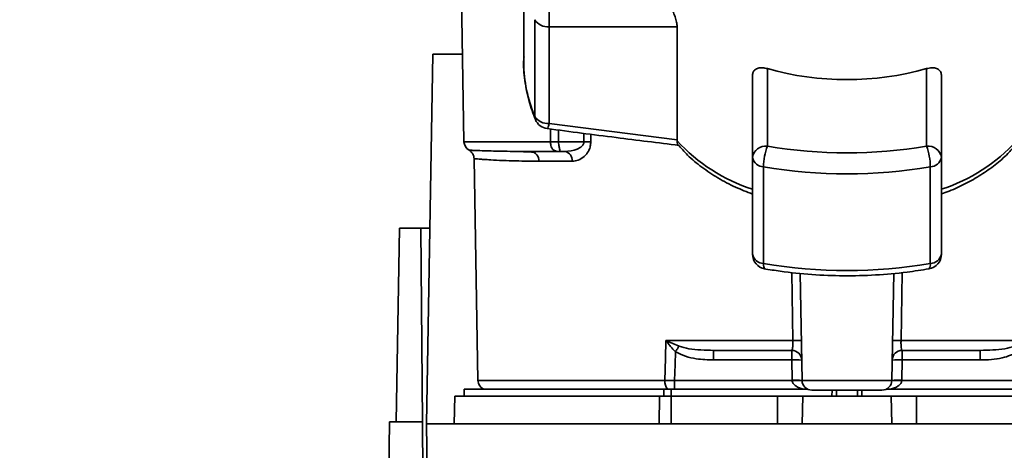
# Paper-space layout 'Blatt1' of a CAD drawing. Units: millimetres. Extents: x 0 to 5940, y 0 to 4200.
# Drawn here: x 1489 to 1588, y 703 to 746 of the extents above; entities that cross this region are included whole.
import ezdxf

# ---------------------------------------------------------------- set-up
doc = ezdxf.new("R2010")
doc.units = ezdxf.units.MM
doc.header["$LTSCALE"] = 10
doc.layers.add('1', color=7, linetype='Continuous')
doc.styles.add('SLDTEXTSTYLE0', font='TXT', dxfattribs={"width": 0.605})
doc.dimstyles.new('SLDDIMSTYLE0', dxfattribs={"dimtxt": 35, "dimasz": 25, "dimexe": 0, "dimexo": 0.0625, "dimgap": 8.75, "dimtad": 1, "dimdec": 1, "dimrnd": 1e-09, "dimzin": 4, "dimdsep": 46, "dimtxsty": 'SLDTEXTSTYLE0', "dimsah": 1, "dimcen": 0.09, "dimadec": 0, "dimazin": 1, "dimtfac": 1, "dimtdec": 1, "dimtofl": 0, "dimtmove": 0, "dimatfit": 3, "dimfxl": 1, "dimfrac": 2, "dimtolj": 1, "dimtzin": 12, "dimarcsym": 0})

# ---------------------------------------------------------------- blocks, each defined once
blk = doc.blocks.new('_D_6')
at = {"layer": '1'}
for p, q in [((1319.961, 1233.624), (692.429, 1233.624)), ((702.429, 580.55), (702.429, 1233.624)), ((1704.829, 580.55), (692.429, 580.55))]:
    blk.add_line(p, q, dxfattribs=at)
for points in [[(702.429, 1233.624), (698.429, 1208.624), (706.429, 1208.624)], [(702.429, 580.55), (706.429, 605.55), (698.429, 605.55)]]:
    blk.add_solid(points, dxfattribs=at)
at = {"layer": '1', "insert": (657.312, 828.216), "char_height": 35, "attachment_point": 1, "rotation": 90, "style": 'SLDTEXTSTYLE0'}
blk.add_mtext('ca. 700', dxfattribs=at)

psp = doc.layouts.new('Blatt1')

# ---------------------------------------------------------------- linework, layer by layer
at = {"color": 7, "linetype": 'Continuous', "lineweight": 35}
for p, q in [((1533.222, 773.624), (1533.912, 734.106)), ((1539.929, 751.767), (1539.929, 742.05)), ((1542.479, 747.774), (1542.479, 745.661)), ((1541.03, 746.376), (1541.03, 736.659)), ((1542.479, 745.661), (1555.348, 745.661)), ((1542.479, 735.944), (1542.479, 745.661)), ((1555.348, 745.661), (1555.348, 734.304)), ((1530.129, 705.724), (1530.778, 742.924)), ((1530.778, 742.924), (1533.758, 742.924)), ((1562.929, 740.788), (1562.929, 732.516)), ((1564.429, 741.453), (1564.429, 733.665)), ((1580.429, 733.665), (1580.429, 741.453)), ((1581.929, 732.516), (1581.929, 740.788)), ((1555.348, 734.304), (1542.479, 735.944)), ((1542.617, 734.106), (1542.606, 735.38)), ((1543.414, 735.275), (1543.424, 734.106)), ((1545.975, 734.944), (1545.981, 734.106)), ((1546.662, 734.855), (1546.667, 734.106)), ((1542.617, 734.106), (1533.912, 734.106)), ((1545.981, 734.106), (1543.424, 734.106)), ((1555.344, 734.199), (1555.348, 734.304)), ((1539.61, 733.115), (1539.195, 733.13)), ((1544.058, 733.124), (1543.424, 733.124)), ((1534.93, 732.399), (1535.319, 710.106)), ((1544.795, 732.141), (1541.451, 732.141)), ((1562.929, 732.516), (1562.929, 722.799)), ((1581.929, 722.799), (1581.929, 732.516)), ((1564.042, 721.867), (1564.042, 731.584)), ((1580.816, 731.584), (1580.816, 721.867)), ((1527.088, 705.924), (1527.429, 725.424)), ((1529.562, 725.424), (1527.429, 725.424)), ((1529.732, 705.924), (1529.562, 725.424)), ((1529.562, 725.424), (1530.473, 725.424)), ((1566.989, 714.106), (1566.872, 720.961)), ((1577.986, 720.95), (1577.87, 714.106)), ((1567.912, 710.106), (1567.724, 720.872)), ((1576.946, 710.106), (1577.134, 720.873)), ((1554.224, 714.106), (1566.989, 714.106)), ((1554.285, 714.077), (1555.545, 713.539)), ((1577.87, 714.106), (1590.634, 714.106)), ((1559.025, 713.124), (1559.025, 712.159)), ((1566.877, 712.159), (1566.877, 713.124)), ((1577.982, 713.124), (1577.982, 712.159)), ((1585.833, 713.124), (1585.833, 712.159)), ((1559.025, 712.159), (1566.877, 712.159)), ((1566.877, 712.159), (1566.912, 710.124)), ((1577.946, 710.124), (1577.982, 712.159)), ((1577.982, 712.159), (1585.833, 712.159)), ((1554.11, 710.106), (1535.319, 710.106)), ((1566.913, 710.089), (1555.098, 710.089)), ((1576.946, 710.106), (1567.912, 710.106)), ((1589.76, 710.089), (1577.945, 710.089)), ((1533.929, 709.224), (1533.929, 708.524)), ((1533.929, 709.224), (1554.027, 709.224)), ((1554.744, 709.224), (1554.027, 709.224)), ((1554.027, 708.524), (1554.027, 709.224)), ((1554.744, 709.224), (1568.476, 709.224)), ((1554.744, 709.224), (1554.744, 708.524)), ((1570.944, 709.124), (1570.913, 708.524)), ((1570.913, 708.524), (1570.929, 709.124)), ((1571.381, 709.124), (1571.367, 708.524)), ((1573.49, 708.524), (1573.476, 709.124)), ((1573.944, 708.524), (1573.914, 709.124)), ((1573.929, 709.124), (1573.944, 708.524)), ((1576.382, 709.224), (1590.114, 709.224)), ((1532.978, 708.524), (1532.929, 705.724)), ((1532.978, 708.524), (1553.573, 708.524)), ((1553.549, 705.724), (1553.573, 708.524)), ((1554.744, 708.524), (1554.744, 705.724)), ((1554.744, 708.524), (1565.429, 708.524)), ((1565.429, 705.724), (1565.429, 708.524)), ((1565.429, 708.524), (1567.978, 708.524)), ((1567.978, 708.524), (1567.929, 705.724)), ((1567.978, 708.524), (1576.88, 708.524)), ((1576.929, 705.724), (1576.88, 708.524)), ((1576.88, 708.524), (1579.429, 708.524)), ((1579.429, 705.724), (1579.429, 708.524)), ((1579.429, 708.524), (1590.114, 708.524)), ((1525.948, 678.385), (1526.429, 705.924)), ((1529.732, 705.924), (1526.429, 705.924)), ((1529.951, 680.872), (1529.732, 705.924)), ((1530.129, 705.724), (1530.545, 681.855)), ((1614.729, 705.724), (1530.129, 705.724))]:
    psp.add_line(p, q, dxfattribs=at)
at = {"color": 7, "linetype": 'Continuous', "lineweight": 35, "flags": 128}
for points in [[(1541.094, 736.332), (1541.052, 736.463), (1541.03, 736.659)], [(1554.11, 710.106), (1554.174, 712.346), (1554.224, 714.106)], [(1555.098, 710.089), (1555.141, 711.713), (1555.174, 712.989)]]:
    psp.add_lwpolyline(points, dxfattribs=at)
at = {"color": 7, "linetype": 'Continuous', "lineweight": 35}
for centre, radius, start, end in [((1542.333, 747.191), 1.537, 212.0094, 275.4462), ((1553.933, 742.102), 14.004, 180.21121, 202.87071), ((1572.429, 769.847), 29.499, 254.26452, 285.73548), ((1542.333, 737.474), 1.537, 212.0094, 275.4462), ((1542.479, 736.908), 1.5, 202.56547, 262.54043), ((1534.912, 734.124), 1, 181, 240.62375), ((1546.324, 690.234), 43.874, 89.55183, 90.44817), ((1568.53, 746.367), 17.943, 222.70097, 251.83416), ((1576.328, 746.367), 17.943, 288.1658, 317.29896), ((1540.531, 732.207), 0.922, 355.94858, 84.1629), ((1543.907, 732.243), 0.894, 353.48453, 80.25488), ((1564.274, 732.314), 1.36, 83.45913, 171.44831), ((1570.33, 731.491), 6.289, 159.77408, 179.147), ((1572.429, 780.658), 47.669, 260.33868, 279.66132), ((1580.584, 732.314), 1.36, 8.55169, 96.54087), ((1574.528, 731.491), 6.289, 0.853, 20.22592), ((1564.065, 732.743), 1.159, 191.29507, 268.84491), ((1580.793, 732.743), 1.159, 271.15509, 348.70493), ((1572.429, 780.851), 49.976, 260.33868, 279.66132), ((1564.065, 723.026), 1.159, 191.29507, 268.84491), ((1564.429, 722.799), 1.5, 180.27076, 260.26561), ((1580.429, 722.799), 1.5, 279.74249, 0), ((1580.793, 723.026), 1.159, 271.15509, 348.70493), ((1572.429, 771.134), 49.976, 260.33868, 279.66132), ((1580.174, 721.734), 0.655, 320.86291, 11.7238), ((1552.308, 715.434), 2.397, 324.73341, 325.54945), ((1567.415, 700.725), 13.389, 88.17337, 91.82663), ((1577.443, 700.725), 13.389, 88.17337, 91.82663), ((1566.877, 712.124), 1, 1, 90), ((1577.982, 712.124), 1, 90, 179), ((1567.251, 704.979), 7.189, 85.01222, 92.98839), ((1577.607, 704.979), 7.189, 87.01161, 94.98777), ((1536.319, 710.124), 1, 181, 244.15807), ((1555.418, 710.034), 1.31, 176.82166, 218.19266), ((1567.287, 702.945), 7.189, 85.0122, 92.9884), ((1567.413, 702.92), 7.187, 86.0129, 93.9871), ((1568.912, 710.124), 1, 181, 270), ((1575.946, 710.124), 1, 270, 359), ((1577.571, 702.945), 7.189, 87.01161, 94.98777), ((1577.445, 702.92), 7.187, 86.01292, 93.9871)]:
    psp.add_arc(centre, radius, start, end, dxfattribs=at)
for points, knots in [([(1554.596, 747.774), (1554.681, 747.64), (1554.85, 747.373), (1555.094, 746.83), (1555.274, 746.277), (1555.343, 745.881), (1555.347, 745.703), (1555.348, 745.661)], [0, 0, 0, 0, 0.244454, 0.489087, 0.725616, 0.936033, 1, 1, 1, 1]), ([(1539.957, 742.631), (1539.948, 742.551), (1539.865, 741.764), (1540.012, 740.263), (1540.379, 738.231), (1540.865, 736.94), (1541.094, 736.332)], [0, 0, 0, 0, 0.037626, 0.370859, 0.703727, 1, 1, 1, 1]), ([(1562.929, 740.788), (1562.943, 740.9), (1562.971, 741.126), (1563.184, 741.368), (1563.508, 741.518), (1563.936, 741.563), (1564.265, 741.49), (1564.429, 741.453)], [0, 0, 0, 0, 0.1849407, 0.3694861, 0.5643103, 0.7823083, 1, 1, 1, 1]), ([(1580.429, 741.453), (1580.614, 741.493), (1580.983, 741.571), (1581.461, 741.493), (1581.796, 741.271), (1581.92, 740.999), (1581.927, 740.828), (1581.929, 740.788)], [0, 0, 0, 0, 0.244454, 0.489087, 0.725616, 0.936033, 1, 1, 1, 1]), ([(1542.479, 735.944), (1542.447, 735.814), (1542.383, 735.554), (1542.32, 735.426), (1542.291, 735.423), (1542.285, 735.422)], [0, 0, 0, 0, 0.434101, 0.867656, 1, 1, 1, 1]), ([(1542.285, 735.421), (1544.594, 735.12), (1549.013, 734.543), (1553.439, 733.996), (1555.553, 733.735)], [0, 0, 0, 0, 0.522458, 1, 1, 1, 1]), ([(1543.424, 734.106), (1543.345, 734.106), (1543.188, 734.106), (1542.967, 734.106), (1542.768, 734.106), (1542.668, 734.106), (1542.617, 734.106)], [0, 0, 0, 0, 0.2507628, 0.5017414, 0.7505288, 1, 1, 1, 1]), ([(1543.424, 733.124), (1543.37, 733.126), (1543.257, 733.129), (1543.1, 733.168), (1542.954, 733.243), (1542.834, 733.353), (1542.728, 733.511), (1542.657, 733.703), (1542.622, 733.915), (1542.619, 734.048), (1542.617, 734.106)], [0, 0, 0, 0, 0.101926, 0.214198, 0.325969, 0.462422, 0.577471, 0.74729, 0.889688, 1, 1, 1, 1]), ([(1543.424, 734.106), (1543.427, 734.052), (1543.433, 733.924), (1543.465, 733.731), (1543.503, 733.536), (1543.537, 733.37), (1543.555, 733.248), (1543.548, 733.17), (1543.513, 733.129), (1543.453, 733.126), (1543.424, 733.124)], [0, 0, 0, 0, 0.103556, 0.243246, 0.382817, 0.528184, 0.667826, 0.781465, 0.895624, 1, 1, 1, 1]), ([(1545.981, 734.106), (1545.979, 734.068), (1545.974, 733.988), (1545.914, 733.83), (1545.709, 733.572), (1545.079, 733.215), (1544.476, 733.161), (1544.058, 733.124)], [0, 0, 0, 0, 0.0456412, 0.0940113, 0.1992264, 0.4457358, 1, 1, 1, 1]), ([(1546.667, 734.106), (1546.658, 733.955), (1546.639, 733.644), (1546.481, 733.234), (1546.263, 732.883), (1545.916, 732.519), (1545.415, 732.209), (1545.001, 732.164), (1544.795, 732.141)], [0, 0, 0, 0, 0.12367, 0.253174, 0.374159, 0.504042, 0.752317, 1, 1, 1, 1]), ([(1555.344, 734.199), (1555.341, 734.077), (1555.338, 733.896), (1555.413, 733.841), (1555.437, 733.823)], [0, 0, 0, 0, 0.6686884, 1, 1, 1, 1]), ([(1555.433, 733.818), (1555.747, 733.457), (1556.452, 732.647), (1557.809, 731.524), (1559.427, 730.448), (1561.134, 729.54), (1562.356, 729.064), (1562.929, 728.841)], [0, 0, 0, 0, 0.172514, 0.387314, 0.60113, 0.812925, 1, 1, 1, 1]), ([(1581.929, 728.851), (1582.193, 728.944), (1583.044, 729.246), (1584.385, 729.884), (1585.941, 730.762), (1587.362, 731.773), (1588.545, 732.79), (1589.162, 733.511), (1589.425, 733.819)], [0, 0, 0, 0, 0.084246, 0.272013, 0.463333, 0.657338, 0.853375, 1, 1, 1, 1]), ([(1540.625, 733.124), (1539.68, 733.129), (1537.793, 733.14), (1536.085, 733.189), (1535.04, 733.226), (1534.575, 733.246), (1534.337, 733.256), (1534.421, 733.253), (1534.421, 733.253)], [0, 0, 0, 0, 0.250863, 0.500931, 0.67164, 0.838007, 0.999928, 1, 1, 1, 1]), ([(1534.421, 733.253), (1534.492, 733.205), (1534.637, 733.109), (1534.798, 732.899), (1534.906, 732.657), (1534.922, 732.484), (1534.93, 732.399)], [0, 0, 0, 0, 0.245724, 0.5, 0.754276, 1, 1, 1, 1]), ([(1540.926, 733.055), (1540.623, 733.072), (1540.166, 733.097), (1539.75, 733.111), (1539.61, 733.115)], [0, 0, 0, 0, 0.663444, 1, 1, 1, 1]), ([(1540.625, 733.124), (1541.113, 733.124), (1541.985, 733.124), (1542.984, 733.124), (1543.424, 733.124)], [0, 0, 0, 0, 0.559983, 1, 1, 1, 1]), ([(1541.451, 732.141), (1541.088, 732.143), (1540.261, 732.148), (1539.027, 732.177), (1537.719, 732.22), (1536.661, 732.274), (1535.906, 732.323), (1535.431, 732.356), (1535.123, 732.381), (1534.974, 732.394), (1534.91, 732.401), (1534.93, 732.399), (1534.93, 732.399)], [0, 0, 0, 0, 0.088118, 0.200825, 0.338118, 0.499993, 0.615478, 0.723217, 0.82321, 0.915456, 0.999956, 1, 1, 1, 1]), ([(1564.179, 721.337), (1564.163, 721.337), (1564.112, 721.337), (1564.056, 721.504), (1564.047, 721.746), (1564.042, 721.867)], [0, 0, 0, 0, 0.185475, 0.592738, 1, 1, 1, 1]), ([(1564.078, 721.337), (1564.627, 721.248), (1566.213, 720.99), (1568.889, 720.717), (1572.094, 720.59), (1575.302, 720.675), (1578.175, 720.926), (1579.949, 721.205), (1580.683, 721.321)], [0, 0, 0, 0, 0.101074, 0.292063, 0.483065, 0.674066, 0.8651, 1, 1, 1, 1]), ([(1554.224, 714.106), (1554.235, 714.101), (1554.256, 714.091), (1554.276, 714.082), (1554.285, 714.077)], [0, 0, 0, 0, 0.560003, 1, 1, 1, 1]), ([(1554.266, 714.049), (1554.258, 714.058), (1554.244, 714.075), (1554.226, 714.093), (1554.224, 714.105), (1554.224, 714.106)], [0, 0, 0, 0, 0.5010384, 0.9381658, 1, 1, 1, 1]), ([(1555.174, 712.989), (1555.012, 713.158), (1554.792, 713.387), (1554.496, 713.747), (1554.357, 713.93), (1554.266, 714.049)], [0, 0, 0, 0, 0.495575, 0.669863, 1, 1, 1, 1]), ([(1566.877, 713.124), (1566.896, 713.138), (1566.933, 713.166), (1566.967, 713.355), (1566.984, 713.555), (1566.991, 713.729), (1566.993, 713.914), (1566.99, 714.043), (1566.989, 714.106)], [0, 0, 0, 0, 0.253529, 0.504105, 0.631326, 0.756153, 0.878923, 1, 1, 1, 1]), ([(1577.982, 713.124), (1577.963, 713.138), (1577.925, 713.166), (1577.891, 713.355), (1577.875, 713.555), (1577.867, 713.729), (1577.865, 713.915), (1577.868, 714.043), (1577.87, 714.106)], [0, 0, 0, 0, 0.253529, 0.504105, 0.631365, 0.756204, 0.878962, 1, 1, 1, 1]), ([(1555.545, 713.539), (1555.873, 713.447), (1556.594, 713.245), (1557.767, 713.146), (1558.599, 713.131), (1559.025, 713.124)], [0, 0, 0, 0, 0.290827, 0.63693, 1, 1, 1, 1]), ([(1559.025, 713.124), (1560.459, 713.124), (1563.019, 713.124), (1565.698, 713.124), (1566.877, 713.124)], [0, 0, 0, 0, 0.559938, 1, 1, 1, 1]), ([(1577.982, 713.124), (1579.48, 713.124), (1582.157, 713.124), (1584.71, 713.124), (1585.833, 713.124)], [0, 0, 0, 0, 0.559938, 1, 1, 1, 1]), ([(1589.314, 713.539), (1588.985, 713.447), (1588.265, 713.245), (1587.092, 713.146), (1586.259, 713.131), (1585.833, 713.124)], [0, 0, 0, 0, 0.290826, 0.636953, 1, 1, 1, 1]), ([(1555.174, 712.989), (1555.506, 712.819), (1556.17, 712.478), (1557.485, 712.215), (1558.441, 712.18), (1559.025, 712.159)], [0, 0, 0, 0, 0.279576, 0.559718, 1, 1, 1, 1]), ([(1585.833, 712.159), (1586.586, 712.173), (1587.928, 712.198), (1589.148, 712.748), (1589.684, 712.989)], [0, 0, 0, 0, 0.560949, 1, 1, 1, 1]), ([(1555.098, 710.089), (1554.925, 710.091), (1554.579, 710.096), (1554.267, 710.103), (1554.11, 710.106)], [0, 0, 0, 0, 0.5000402, 1, 1, 1, 1]), ([(1566.912, 710.124), (1566.912, 710.117), (1566.912, 710.106), (1566.913, 710.094), (1566.913, 710.089)], [0, 0, 0, 0, 0.56, 1, 1, 1, 1]), ([(1568.04, 709.224), (1567.776, 709.304), (1567.401, 709.418), (1567.055, 709.729), (1566.939, 709.931), (1566.921, 710.038), (1566.913, 710.089)], [0, 0, 0, 0, 0.561767, 0.798765, 0.904707, 1, 1, 1, 1]), ([(1577.945, 710.089), (1577.937, 710.038), (1577.919, 709.931), (1577.803, 709.729), (1577.458, 709.418), (1577.082, 709.304), (1576.818, 709.224)], [0, 0, 0, 0, 0.095253, 0.201185, 0.438167, 1, 1, 1, 1]), ([(1577.945, 710.089), (1577.945, 710.096), (1577.946, 710.107), (1577.946, 710.119), (1577.946, 710.124)], [0, 0, 0, 0, 0.56, 1, 1, 1, 1])]:
    psp.add_open_spline(points, degree=3, knots=knots, dxfattribs=at)
for points in [[(1555.545, 713.539), (1555.489, 713.458), (1555.379, 713.297), (1555.243, 713.092), (1555.174, 712.989)], [(1555.098, 710.089), (1555.098, 709.999), (1555.098, 709.819), (1555.098, 709.572), (1555.098, 709.361), (1555.098, 709.27), (1555.098, 709.224)], [(1575.946, 709.124), (1575.894, 709.124), (1575.788, 709.124), (1574.974, 709.124), (1573.812, 709.124), (1572.429, 709.124), (1571.046, 709.124), (1569.884, 709.124), (1569.07, 709.124), (1568.965, 709.124), (1568.912, 709.124)], [(1554.744, 708.524), (1554.539, 708.524), (1554.13, 708.524), (1553.758, 708.524), (1553.573, 708.524)]]:
    psp.add_open_spline(points, degree=3, dxfattribs=at)

# ---------------------------------------------------------------- dimensions: what is measured, and where the dimension line sits
at = {"layer": '1'}
dim = psp.add_linear_dim(base=(702.429, 1233.624), p1=(1714.829, 580.55), p2=(1317.429, 1233.624), angle=90, dimstyle='SLDDIMSTYLE0', dxfattribs=at)
dim.commit()
dim.dimension.update_dxf_attribs({"geometry": '_D_6', "text_midpoint": (702.429, 907.087), "dimtype": 160})

doc.saveas('drawing.dxf')
